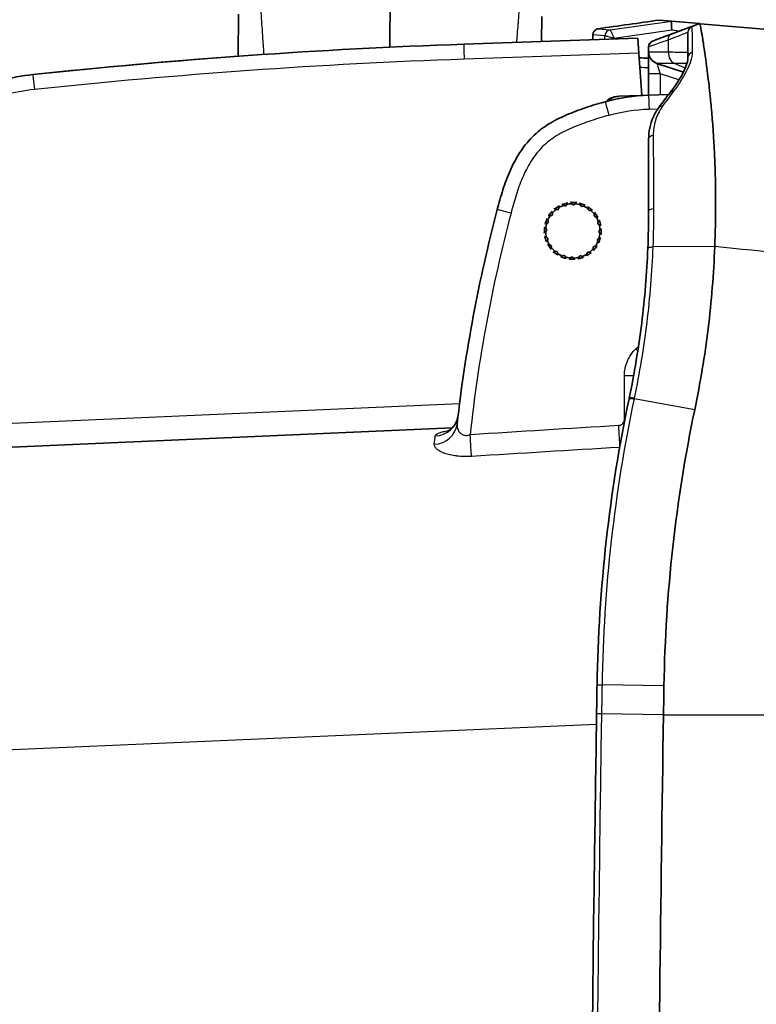
# Model space of a CAD drawing. Units: millimetres. Extents: x 43 to 4798, y 24 to 1570.
# Drawn here: x 1337 to 1398, y 1015 to 1098 of the extents above; entities that cross this region are included whole.
import ezdxf

# ---------------------------------------------------------------- set-up
doc = ezdxf.new("R2010")
doc.units = ezdxf.units.MM
doc.header["$LTSCALE"] = 3
doc.layers.get('Defpoints').update_dxf_attribs({"lineweight": 25})
for name, color, linetype, lineweight in [('Dimension (ISO)', 7, 'Continuous', 18), ('Dimension (ISO) @ 1', 7, 'Continuous', 18), ('Visible (ISO)', 7, 'Continuous', 35), ('Visible Narrow (ISO)', 7, 'Continuous', 25)]:
    doc.layers.add(name, color=color, linetype=linetype, lineweight=lineweight)
doc.styles.add('Note Text (TK)', font='txt')
doc.dimstyles.new('Default - Method 1b (TK)', dxfattribs={"dimscale": 3, "dimtxt": 2.5, "dimasz": 2.5, "dimexe": 1, "dimexo": 1.5, "dimgap": 1, "dimtad": 1, "dimtoh": 1, "dimrnd": 1e-08, "dimdsep": 46, "dimtxsty": 'Note Text (TK)', "dimcen": 0.09, "dimdle": 5, "dimclrd": 100, "dimclre": 100, "dimclrt": 7, "dimadec": 1, "dimazin": 1, "dimtfac": 1, "dimtmove": 0, "dimatfit": 3, "dimfxl": 1, "dimtolj": 1, "dimlwd": -1, "dimlwe": -1, "dimarcsym": 0})

# ---------------------------------------------------------------- blocks, each defined once
blk = doc.blocks.new('*D18')
at = {"layer": 'Defpoints', "color": 0}
for p in [(1459.774, 1207.105), (1288.143, 1037.769), (1459.774, 939.745)]:
    blk.add_point(p, dxfattribs=at)
at = {"layer": 'Dimension (ISO)', "color": 100}
for p, q in [((1288.143, 1046.019), (1288.143, 1212.605)), ((1459.774, 947.995), (1459.774, 1212.605)), ((1301.893, 1207.105), (1446.024, 1207.105))]:
    blk.add_line(p, q, dxfattribs=at)
for points in [[(1301.893, 1209.397), (1301.893, 1204.814), (1288.143, 1207.105)], [(1446.024, 1209.397), (1446.024, 1204.814), (1459.774, 1207.105)]]:
    blk.add_solid(points, dxfattribs=at)
at = {"layer": 'Dimension (ISO)', "color": 7, "insert": (1360.521, 1219.48), "char_height": 13.75, "attachment_point": 4, "style": 'Note Text (TK)'}
blk.add_mtext('\\A1;172', dxfattribs=at)

msp = doc.modelspace()

# ---------------------------------------------------------------- linework, layer by layer
at = {"layer": 'Visible (ISO)'}
for p, q in [((1367.549, 1095.259), (1367.604, 1101.525)), ((1354.873, 1098.042), (1354.842, 1094.501)), ((1380.272, 1097.821), (1380.254, 1095.741)), ((1391.142, 1097.442), (1390.126, 1097.531)), ((1391.143, 1097.442), (1393.484, 1097.237)), ((1403.236, 1096.384), (1393.541, 1097.232)), ((1385.003, 1096.808), (1385.004, 1096.808)), ((1373.739, 1095.513), (1388.32, 1096.022)), ((1388.408, 1094.766), (1388.32, 1096.022)), ((1389.231, 1095.295), (1389.231, 1095.293)), ((1389.231, 1094.869), (1389.231, 1095.293)), ((1389.561, 1095.77), (1389.561, 1095.77)), ((1388.408, 1094.766), (1388.656, 1091.208)), ((1389.231, 1093.02), (1389.231, 1094.869)), ((1392.154, 1093.181), (1389.933, 1093.903)), ((1394.045, 1094.057), (1394.045, 1094.057)), ((1389.231, 1091.228), (1389.231, 1093.02)), ((1394.206, 1092.818), (1394.206, 1092.818)), ((1386.665, 1091.139), (1386.733, 1091.141)), ((1386.733, 1091.141), (1386.766, 1091.142)), ((1386.766, 1091.142), (1388.498, 1091.203)), ((1388.498, 1091.203), (1389.231, 1091.228)), ((1389.231, 1091.228), (1390.902, 1091.287)), ((1391.115, 1091.294), (1391.115, 1091.294)), ((1389.231, 1081.508), (1389.231, 1087.539)), ((1389.638, 1083.897), (1389.638, 1083.897)), ((1382.147, 1081.981), (1382.115, 1082.007)), ((1382.359, 1082.079), (1382.346, 1082.04)), ((1382.838, 1082.104), (1382.816, 1082.138)), ((1383.07, 1082.131), (1383.045, 1082.099)), ((1383.534, 1082.008), (1383.523, 1082.047)), ((1381.155, 1081.348), (1381.167, 1081.309)), ((1381.528, 1081.651), (1381.489, 1081.665)), ((1381.699, 1081.809), (1381.698, 1081.768)), ((1383.762, 1081.962), (1383.729, 1081.938)), ((1384.165, 1081.701), (1384.167, 1081.742)), ((1384.368, 1081.587), (1384.329, 1081.575)), ((1384.671, 1081.214), (1384.685, 1081.252)), ((1380.734, 1080.513), (1380.695, 1080.502)), ((1380.78, 1080.742), (1380.803, 1080.709)), ((1381.041, 1081.145), (1381, 1081.147)), ((1384.829, 1081.043), (1384.788, 1081.043)), ((1385.002, 1080.595), (1385.027, 1080.627)), ((1385.099, 1080.383), (1385.06, 1080.396)), ((1380.637, 1079.818), (1380.603, 1079.795)), ((1380.61, 1080.05), (1380.643, 1080.025)), ((1385.152, 1079.672), (1385.119, 1079.696)), ((1385.125, 1079.903), (1385.158, 1079.926)), ((1380.663, 1079.339), (1380.702, 1079.325)), ((1380.76, 1079.127), (1380.735, 1079.095)), ((1384.982, 1078.979), (1384.959, 1079.013)), ((1385.028, 1079.208), (1385.067, 1079.219)), ((1380.933, 1078.679), (1380.974, 1078.678)), ((1381.091, 1078.507), (1381.077, 1078.469)), ((1381.394, 1078.135), (1381.433, 1078.147)), ((1381.597, 1078.021), (1381.595, 1077.98)), ((1384.063, 1077.913), (1384.064, 1077.954)), ((1384.234, 1078.071), (1384.273, 1078.057)), ((1384.607, 1078.373), (1384.595, 1078.412)), ((1384.721, 1078.576), (1384.762, 1078.575)), ((1389.231, 1078.471), (1389.231, 1078.471)), ((1382, 1077.76), (1382.033, 1077.783)), ((1382.228, 1077.714), (1382.239, 1077.674)), ((1382.692, 1077.59), (1382.717, 1077.623)), ((1382.924, 1077.617), (1382.946, 1077.583)), ((1383.403, 1077.643), (1383.416, 1077.681)), ((1383.615, 1077.74), (1383.647, 1077.715)), ((1387.592, 1065.791), (1387.606, 1065.853)), ((1323.588, 1061.2), (1372.762, 1063.347))]:
    msp.add_line(p, q, dxfattribs=at)
for centre, radius, start, end in [((1389.739, 1095.295), 0.508, 110.49938, 179.96384), ((1389.739, 1095.293), 0.508, 179.96389, 180), ((1390.247, 1094.869), 1.016, 180, 252), ((1382.881, 1079.861), 2.278, 109.64364, 121.24579), ((1382.881, 1079.861), 2.381, 101.69918, 111.19026), ((1382.226, 1082.081), 0.127, 231.87744, 341.012), ((1382.881, 1079.861), 2.278, 91.64364, 103.24579), ((1382.881, 1079.861), 2.381, 83.69918, 93.19026), ((1382.944, 1082.175), 0.127, 213.87744, 323.012), ((1382.881, 1079.861), 2.278, 73.64364, 85.24579), ((1382.881, 1079.861), 2.381, 65.69918, 75.19026), ((1383.656, 1082.042), 0.127, 195.87744, 305.012), ((1382.881, 1079.861), 2.381, 137.69918, 147.19026), ((1381.045, 1081.272), 0.127, 267.87744, 17.012), ((1382.881, 1079.861), 2.278, 127.64364, 139.24579), ((1382.881, 1079.861), 2.381, 119.69918, 129.19026), ((1381.571, 1081.77), 0.127, 249.87744, 359.012), ((1382.881, 1079.861), 2.278, 55.64364, 67.24579), ((1384.292, 1081.696), 0.127, 177.87744, 287.012), ((1382.881, 1079.861), 2.381, 47.69918, 57.19026), ((1382.881, 1079.861), 2.278, 37.64364, 49.24579), ((1384.79, 1081.17), 0.127, 159.87744, 269.012), ((1382.881, 1079.861), 2.381, 29.69918, 39.19026), ((1382.881, 1079.861), 2.381, 155.69918, 165.19026), ((1382.881, 1079.861), 2.278, 163.64364, 175.24579), ((1380.699, 1080.636), 0.127, 285.87744, 35.012), ((1382.881, 1079.861), 2.278, 145.64364, 157.24579), ((1382.881, 1079.861), 2.278, 19.64364, 31.24579), ((1385.102, 1080.516), 0.127, 141.87744, 251.012), ((1382.881, 1079.861), 2.278, 1.64364, 13.24579), ((1382.881, 1079.861), 2.381, 11.69918, 21.19026), ((1382.881, 1079.861), 2.381, 173.69918, 183.19026), ((1382.881, 1079.861), 2.278, 181.64364, 193.24579), ((1380.567, 1079.924), 0.127, 303.87744, 53.012), ((1382.881, 1079.861), 2.278, 343.64364, 355.24579), ((1385.195, 1079.798), 0.127, 123.87744, 233.012), ((1382.881, 1079.861), 2.381, 353.69918, 3.19026), ((1382.881, 1079.861), 2.381, 191.69918, 201.19026), ((1380.66, 1079.205), 0.127, 321.87744, 71.012), ((1382.881, 1079.861), 2.278, 199.64364, 211.24579), ((1382.881, 1079.861), 2.278, 325.64364, 337.24579), ((1385.063, 1079.086), 0.127, 105.87744, 215.012), ((1382.881, 1079.861), 2.381, 335.69918, 345.19026), ((1382.881, 1079.861), 2.381, 209.69918, 219.19026), ((1380.972, 1078.551), 0.127, 339.87744, 89.012), ((1382.881, 1079.861), 2.278, 217.64364, 229.24579), ((1382.881, 1079.861), 2.381, 227.69918, 237.19026), ((1381.47, 1078.025), 0.127, 357.87744, 107.012), ((1382.881, 1079.861), 2.278, 235.64364, 247.24579), ((1382.881, 1079.861), 2.278, 289.64364, 301.24579), ((1382.881, 1079.861), 2.381, 299.69918, 309.19026), ((1384.19, 1077.951), 0.127, 69.87744, 179.012), ((1382.881, 1079.861), 2.278, 307.64364, 319.24579), ((1384.716, 1078.449), 0.127, 87.87744, 197.012), ((1382.881, 1079.861), 2.381, 317.69918, 327.19026), ((1382.881, 1079.861), 2.381, 245.69918, 255.19026), ((1382.106, 1077.679), 0.127, 15.87744, 125.012), ((1382.881, 1079.861), 2.278, 253.64364, 265.24579), ((1382.881, 1079.861), 2.381, 263.69918, 273.19026), ((1382.818, 1077.546), 0.127, 33.87744, 143.012), ((1382.881, 1079.861), 2.278, 271.64364, 283.24579), ((1382.881, 1079.861), 2.381, 281.69918, 291.19026), ((1383.536, 1077.64), 0.127, 51.87744, 161.012)]:
    msp.add_arc(centre, radius, start, end, dxfattribs=at)
for centre, major_axis, ratio, start_param, end_param in [((1053.945, 1058.723), (-3485.879, -490.723), 0.002407, 1.665572, 1.667048), ((1391.163, 1096.675), (0.02, -0.767), 0.008664, 1.570571, 3.137991), ((1391.452, 587.802), (454.407, 227.197), 0.999953, 1.142053, 1.213306), ((1391.448, 587.855), (454.334, 227.224), 0.999953, 1.141936, 1.213198), ((1391.429, 587.831), (-359.169, -359.268), 0.999924, 3.998975, 4.032981), ((1389.807, 1074.729), (14.76, 7.397), 0.999959, 1.141126, 1.364411), ((1499.373, 1049.32), (113.633, 56.726), 0.999953, 2.421208, 2.565301), ((1389.806, 1039.138), (2.667, 170.317), 0.028973, 1.555598, 1.569838), ((7240.806, 947.159), (0, 5867.58), 0.998138, 1.555079, 1.586928)]:
    msp.add_ellipse(centre, major_axis=major_axis, ratio=ratio, start_param=start_param, end_param=end_param, dxfattribs=at)
for points, knots in [([(1393.484, 1097.237), (1393.009, 1097.059), (1392.533, 1096.881), (1391.586, 1096.527), (1391.115, 1096.351), (1390.644, 1096.175), (1390.395, 1096.082), (1390.034, 1095.947), (1389.673, 1095.812), (1389.561, 1095.77)], [0, 0, 0, 0, 0.001524, 0.001524, 0.003032709, 0.003032709, 0.003032709, 0.003829872, 0.004188936, 0.004188936, 0.004188936, 0.004188936]), ([(1393.484, 1097.237), (1393.494, 1097.236), (1393.503, 1097.235), (1393.517, 1097.234), (1393.522, 1097.233), (1393.529, 1097.233), (1393.531, 1097.233), (1393.535, 1097.232), (1393.536, 1097.232), (1393.538, 1097.232), (1393.538, 1097.232), (1393.539, 1097.232), (1393.539, 1097.232), (1393.54, 1097.232), (1393.54, 1097.232), (1393.54, 1097.232), (1393.54, 1097.232), (1393.54, 1097.232), (1393.54, 1097.232), (1393.54, 1097.232), (1393.541, 1097.232), (1393.541, 1097.232)], [-2.637712, -2.637712, -2.637712, -2.637712, -1.318775, -1.318775, -0.659398, -0.659398, -0.329702, -0.329702, -0.164852, -0.164852, -0.082426, -0.082426, -0.041213, -0.041213, -0.020607, -0.020607, -0.010303, -0.010303, -0.005152, -0.005152, 0, 0, 0, 0]), ([(1393.541, 1097.232), (1393.543, 1097.231), (1393.567, 1097.109), (1393.612, 1096.855), (1393.646, 1096.661), (1393.693, 1096.388), (1393.75, 1096.036), (1393.754, 1096.008), (1393.759, 1095.981), (1393.763, 1095.953), (1393.766, 1095.939), (1393.768, 1095.924), (1393.77, 1095.91), (1393.772, 1095.899), (1393.774, 1095.889), (1393.775, 1095.878), (1393.776, 1095.874), (1393.777, 1095.87), (1393.777, 1095.867), (1393.784, 1095.823), (1393.791, 1095.777), (1393.799, 1095.729), (1393.855, 1095.375), (1393.923, 1094.929), (1394.003, 1094.365), (1394.023, 1094.221), (1394.044, 1094.07), (1394.065, 1093.91), (1394.137, 1093.383), (1394.215, 1092.764), (1394.297, 1092.043), (1394.299, 1092.027), (1394.3, 1092.012), (1394.302, 1091.997), (1394.304, 1091.984), (1394.305, 1091.97), (1394.307, 1091.957), (1394.308, 1091.943), (1394.308, 1091.941), (1394.309, 1091.935), (1394.323, 1091.807), (1394.342, 1091.642), (1394.363, 1091.437), (1394.378, 1091.298), (1394.394, 1091.14), (1394.412, 1090.963), (1394.435, 1090.737), (1394.46, 1090.479), (1394.487, 1090.184), (1394.5, 1090.037), (1394.514, 1089.88), (1394.528, 1089.714), (1394.535, 1089.631), (1394.543, 1089.545), (1394.55, 1089.457), (1394.554, 1089.403), (1394.559, 1089.349), (1394.563, 1089.293), (1394.566, 1089.258), (1394.57, 1089.216), (1394.572, 1089.186), (1394.593, 1088.924), (1394.612, 1088.669), (1394.63, 1088.42), (1394.654, 1088.074), (1394.675, 1087.741), (1394.694, 1087.425), (1394.71, 1087.153), (1394.725, 1086.894), (1394.737, 1086.648), (1394.744, 1086.525), (1394.749, 1086.406), (1394.755, 1086.29), (1394.76, 1086.178), (1394.765, 1086.069), (1394.769, 1085.964), (1394.77, 1085.961), (1394.77, 1085.959), (1394.77, 1085.954), (1394.785, 1085.608), (1394.797, 1085.261), (1394.808, 1084.917), (1394.837, 1083.989), (1394.85, 1083.056), (1394.85, 1082.147), (1394.849, 1080.901), (1394.824, 1079.691), (1394.777, 1078.542)], [0, 0, 0, 0, 0.1328907, 0.1328907, 0.1328907, 0.234375, 0.234375, 0.234375, 0.2421875, 0.2421875, 0.2421875, 0.2460938, 0.2460938, 0.2460938, 0.2490234, 0.2490234, 0.2490234, 0.25, 0.25, 0.25, 0.2647776, 0.2647776, 0.2647776, 0.375, 0.375, 0.375, 0.4031068, 0.4031068, 0.4031068, 0.4960938, 0.4960938, 0.4960938, 0.4980469, 0.4980469, 0.4980469, 0.4997559, 0.4997559, 0.4997559, 0.5015579, 0.5015579, 0.5015579, 0.5379183, 0.5379183, 0.5379183, 0.5625, 0.5625, 0.5625, 0.59375, 0.59375, 0.59375, 0.609375, 0.609375, 0.609375, 0.6171875, 0.6171875, 0.6171875, 0.6219675, 0.6219675, 0.6219675, 0.625, 0.625, 0.625, 0.6511542, 0.6511542, 0.6511542, 0.6875, 0.6875, 0.6875, 0.71875, 0.71875, 0.71875, 0.734375, 0.734375, 0.734375, 0.7495117, 0.7495117, 0.7495117, 0.75, 0.75, 0.75, 0.7838651, 0.7838651, 0.7838651, 0.875, 0.875, 0.875, 0.9999999, 0.9999999, 0.9999999, 0.9999999]), ([(1385.003, 1096.808), (1384.88, 1096.791), (1384.766, 1096.726), (1384.611, 1096.542), (1384.568, 1096.425), (1384.569, 1096.305)], [0, 0, 0, 0, 0.0003720458, 0.0003720458, 0.0007440916, 0.0007440916, 0.0007440916, 0.0007440916]), ([(1392.533, 1094.403), (1392.533, 1094.605), (1392.533, 1094.794), (1392.533, 1094.969), (1392.533, 1095.056), (1392.533, 1095.14), (1392.533, 1095.22), (1392.533, 1095.301), (1392.533, 1095.377), (1392.533, 1095.45), (1392.533, 1095.741), (1392.533, 1095.972), (1392.533, 1096.143), (1392.533, 1096.313), (1392.533, 1096.424), (1392.533, 1096.475), (1392.533, 1096.487), (1392.533, 1096.496), (1392.533, 1096.501), (1392.533, 1096.503), (1392.533, 1096.505), (1392.533, 1096.505), (1392.533, 1096.506), (1392.533, 1096.506), (1392.533, 1096.506), (1392.533, 1096.509), (1392.533, 1096.513), (1392.533, 1096.517)], [0, 0, 0, 0, 0.00143595, 0.00143595, 0.00143595, 0.00215393, 0.00215393, 0.00215393, 0.0028719, 0.0028719, 0.0028719, 0.00574381, 0.00574381, 0.00574381, 0.00861571, 0.00861571, 0.00861571, 0.00933368, 0.00933368, 0.00933368, 0.00969267, 0.00969267, 0.00969267, 0.01005166, 0.01005166, 0.01005166, 0.02297522, 0.02297522, 0.02297522, 0.02297522]), ([(1391.037, 1091.46), (1391.617, 1092.199), (1392.071, 1092.941), (1392.462, 1093.893), (1392.533, 1094.202), (1392.533, 1094.403)], [0, 0, 0, 0, 0.3547166, 0.3547166, 0.5589424, 0.5589424, 0.5589424, 0.5589424]), ([(1321.516, 1079.839), (1322.076, 1081.584), (1322.889, 1083.247), (1323.922, 1084.76), (1324.955, 1086.273), (1326.208, 1087.636), (1327.629, 1088.793), (1329.05, 1089.95), (1330.638, 1090.9), (1332.33, 1091.605), (1334.021, 1092.309), (1335.815, 1092.768), (1337.637, 1092.962)], [2.344851, 2.344851, 2.344851, 2.344851, 2.633404, 2.633404, 2.633404, 2.921957, 2.921957, 2.921957, 3.21051, 3.21051, 3.21051, 3.499063, 3.499063, 3.499063, 3.499063]), ([(1385.666, 1090.71), (1385.878, 1090.902), (1386.075, 1090.999), (1386.367, 1091.104), (1386.515, 1091.133), (1386.665, 1091.139)], [0.105036, 0.105036, 0.105036, 0.105036, 0.1903947, 0.1903947, 0.2705524, 0.2705524, 0.2705524, 0.2705524]), ([(1376.553, 1081.645), (1376.698, 1082.195), (1376.848, 1082.748), (1377.194, 1083.833), (1377.39, 1084.367), (1377.851, 1085.411), (1378.119, 1085.923), (1378.733, 1086.878), (1379.082, 1087.324), (1379.685, 1087.931), (1379.902, 1088.125), (1380.352, 1088.48), (1380.585, 1088.644), (1381.307, 1089.097), (1381.817, 1089.352), (1382.869, 1089.806), (1383.407, 1090.006), (1384.22, 1090.282), (1384.492, 1090.37), (1384.903, 1090.496), (1385.04, 1090.537), (1385.315, 1090.616), (1385.454, 1090.655), (1385.592, 1090.691)], [-0.00000006, -0.00000006, -0.00000006, -0.00000006, 0.00170712, 0.00170712, 0.0034143, 0.0034143, 0.00512148, 0.00512148, 0.00682866, 0.00682866, 0.00768226, 0.00768226, 0.00853585, 0.00853585, 0.01024303, 0.01024303, 0.01195021, 0.01195021, 0.0128038, 0.0128038, 0.01323059, 0.01323059, 0.01365739, 0.01365739, 0.01365739, 0.01365739]), ([(1389.231, 1087.539), (1389.231, 1088.175), (1389.363, 1088.815), (1389.76, 1089.687), (1389.915, 1089.955), (1390.099, 1090.21)], [0, 0, 0, 0, 0.2433803, 0.2433803, 0.3546918, 0.3546918, 0.3546918, 0.3546918]), ([(1387.606, 1065.853), (1388.043, 1067.937), (1388.391, 1070.031), (1388.911, 1074.224), (1389.083, 1076.322), (1389.168, 1078.414)], [0, 0, 0, 0, 0.00648297, 0.00648297, 0.01296593, 0.01296593, 0.01296593, 0.01296593]), ([(1394.777, 1078.542), (1394.687, 1076.255), (1394.503, 1073.965), (1393.942, 1069.399), (1393.567, 1067.131), (1393.096, 1064.872)], [-1.406945, -1.406945, -1.406945, -1.406945, -0.701091, -0.701091, 0, 0, 0, 0]), ([(1384.913, 1041.804), (1384.978, 1045.855), (1385.236, 1049.886), (1385.685, 1053.896), (1386.135, 1057.907), (1386.772, 1061.872), (1387.592, 1065.791)], [0, 0, 0, 0, 0.01214837, 0.01214837, 0.01214837, 0.02430143, 0.02430143, 0.02430143, 0.02430143]), ([(1393.096, 1064.872), (1392.306, 1061.074), (1391.69, 1057.24), (1390.829, 1049.495), (1390.585, 1045.627), (1390.521, 1041.732)], [-2.346924, -2.346924, -2.346924, -2.346924, -1.168537, -1.168537, 0, 0, 0, 0]), ([(1372.333, 1063.047), (1372.333, 1063.047), (1372.335, 1063.047), (1372.352, 1063.054), (1372.383, 1063.067), (1372.466, 1063.112), (1372.517, 1063.143), (1372.635, 1063.229), (1372.704, 1063.288), (1372.856, 1063.443), (1372.939, 1063.548), (1373.102, 1063.813), (1373.175, 1063.982), (1373.243, 1064.241), (1373.259, 1064.325), (1373.269, 1064.41)], [0.318234, 0.318234, 0.318234, 0.318234, 0.330074, 0.330074, 0.3625033, 0.3625033, 0.3925283, 0.3925283, 0.427478, 0.427478, 0.4728577, 0.4728577, 0.5318078, 0.5318078, 0.5593728, 0.5593728, 0.5593728, 0.5593728]), ([(1390.521, 1041.732), (1390.514, 1041.326), (1390.508, 1040.919), (1390.495, 1040.105), (1390.489, 1039.698), (1390.482, 1039.292)], [-0.2441195, -0.2441195, -0.2441195, -0.2441195, -0.1220601, -0.1220601, 0, 0, 0, 0]), ([(1390.482, 1039.292), (1389.994, 1008.177), (1389.753, 977.059), (1389.766, 914.826), (1390.02, 883.712), (1390.521, 852.601)], [-18.669815, -18.669815, -18.669815, -18.669815, -9.334332, -9.334332, 0, 0, 0, 0])]:
    msp.add_open_spline(points, degree=3, knots=knots, dxfattribs=at)
for points in [[(1384.564, 1095.891), (1384.566, 1096.031), (1384.567, 1096.172), (1384.569, 1096.313)], [(1384.569, 1096.305), (1384.569, 1096.308), (1384.569, 1096.31), (1384.569, 1096.313)], [(1389.231, 1094.338), (1388.966, 1094.349), (1388.701, 1094.359), (1388.435, 1094.368)], [(1390.099, 1090.21), (1390.405, 1090.638), (1390.718, 1091.054), (1391.037, 1091.46)], [(1389.168, 1078.414), (1389.211, 1079.474), (1389.231, 1080.504), (1389.231, 1081.508)]]:
    msp.add_open_spline(points, degree=3, dxfattribs=at)
for points, weights in [([(1382.115, 1082.007), (1382.046, 1082.061), (1381.973, 1082.118)], [1.0854099179, 1.09079310045, 1.09458780961]), ([(1382.418, 1082.249), (1382.387, 1082.161), (1382.359, 1082.079)], [1.09456608428, 1.09077769987, 1.0854099179]), ([(1382.816, 1082.138), (1382.767, 1082.21), (1382.715, 1082.287)], [1.0854099179, 1.09075909503, 1.09453980407]), ([(1383.177, 1082.274), (1383.122, 1082.2), (1383.07, 1082.131)], [1.09448154267, 1.09071794481, 1.0854099179]), ([(1383.523, 1082.047), (1383.499, 1082.129), (1383.474, 1082.217)], [1.0854099179, 1.09068342286, 1.09443252254]), ([(1383.905, 1082.062), (1383.832, 1082.01), (1383.762, 1081.962)], [1.0943434716, 1.09062094358, 1.0854099179]), ([(1381.102, 1081.52), (1381.13, 1081.431), (1381.155, 1081.348)], [1.09454914308, 1.09076570343, 1.0854099179]), ([(1381.489, 1081.665), (1381.407, 1081.695), (1381.32, 1081.727)], [1.0854099179, 1.09078218743, 1.09457241748]), ([(1381.702, 1081.99), (1381.701, 1081.896), (1381.699, 1081.809)], [1.09458937024, 1.09079420746, 1.0854099179]), ([(1384.167, 1081.742), (1384.17, 1081.825), (1384.173, 1081.915)], [1.0854099179, 1.0905735107, 1.09427558034]), ([(1384.532, 1081.637), (1384.447, 1081.611), (1384.368, 1081.587)], [1.09416452471, 1.09049628927, 1.0854099179]), ([(1384.685, 1081.252), (1384.713, 1081.329), (1384.743, 1081.411)], [1.0854099179, 1.09044022616, 1.09408348821]), ([(1380.695, 1080.502), (1380.613, 1080.479), (1380.526, 1080.454)], [1.0854099179, 1.09063474289, 1.0943631764]), ([(1380.678, 1080.887), (1380.731, 1080.812), (1380.78, 1080.742)], [1.09444882056, 1.09069489038, 1.0854099179]), ([(1381, 1081.147), (1380.914, 1081.15), (1380.822, 1081.153)], [1.0854099179, 1.09072756774, 1.09449518365]), ([(1384.995, 1081.04), (1384.909, 1081.041), (1384.829, 1081.043)], [1.09396137374, 1.09035619073, 1.0854099179]), ([(1385.027, 1080.627), (1385.076, 1080.689), (1385.128, 1080.755)], [1.0854099179, 1.09029677221, 1.09387456363]), ([(1385.251, 1080.33), (1385.173, 1080.357), (1385.099, 1080.383)], [1.09375339425, 1.09021427523, 1.0854099179]), ([(1380.603, 1079.795), (1380.535, 1079.749), (1380.461, 1079.7)], [1.0854099179, 1.0905129065, 1.09418847791]), ([(1380.472, 1080.154), (1380.543, 1080.1), (1380.61, 1080.05)], [1.09429735787, 1.09058870702, 1.0854099179]), ([(1385.277, 1079.578), (1385.212, 1079.626), (1385.152, 1079.672)], [1.09356095789, 1.09008428762, 1.0854099179]), ([(1385.158, 1079.926), (1385.223, 1079.969), (1385.29, 1080.015)], [1.0854099179, 1.09015733474, 1.09366932637]), ([(1380.503, 1079.394), (1380.586, 1079.365), (1380.663, 1079.339)], [1.09410870543, 1.09045764654, 1.0854099179]), ([(1380.735, 1079.095), (1380.685, 1079.031), (1380.632, 1078.964)], [1.0854099179, 1.09037400383, 1.09398732317]), ([(1385.07, 1078.854), (1385.025, 1078.919), (1384.982, 1078.979)], [1.09340343107, 1.08997880056, 1.0854099179]), ([(1385.067, 1079.219), (1385.14, 1079.24), (1385.216, 1079.261)], [1.0854099179, 1.0900356387, 1.09348846065]), ([(1380.769, 1078.682), (1380.853, 1078.68), (1380.933, 1078.679)], [1.09390078424, 1.09031469141, 1.0854099179]), ([(1381.077, 1078.469), (1381.05, 1078.396), (1381.021, 1078.317)], [1.0854099179, 1.09023155556, 1.09377883691]), ([(1381.241, 1078.088), (1381.319, 1078.112), (1381.394, 1078.135)], [1.09369394375, 1.09017398358, 1.0854099179]), ([(1381.595, 1077.98), (1381.592, 1077.904), (1381.589, 1077.823)], [1.0854099179, 1.09009936341, 1.09358337136]), ([(1384.06, 1077.763), (1384.062, 1077.84), (1384.063, 1077.913)], [1.09325316422, 1.08987892796, 1.0854099179]), ([(1384.273, 1078.057), (1384.341, 1078.031), (1384.413, 1078.005)], [1.0854099179, 1.08989004842, 1.09326995]), ([(1384.651, 1078.229), (1384.628, 1078.303), (1384.607, 1078.373)], [1.09329708062, 1.08990804128, 1.0854099179]), ([(1384.762, 1078.575), (1384.836, 1078.572), (1384.913, 1078.569)], [1.0854099179, 1.08994357572, 1.09335055712]), ([(1381.873, 1077.67), (1381.938, 1077.716), (1382, 1077.76)], [1.09350896894, 1.09004938305, 1.0854099179]), ([(1382.239, 1077.674), (1382.26, 1077.603), (1382.281, 1077.527)], [1.0854099179, 1.08999021312, 1.09342053261]), ([(1382.601, 1077.469), (1382.648, 1077.531), (1382.692, 1077.59)], [1.09336483401, 1.08995307812, 1.0854099179]), ([(1382.946, 1077.583), (1382.987, 1077.522), (1383.03, 1077.458)], [1.0854099179, 1.08991468128, 1.09330708381]), ([(1383.354, 1077.501), (1383.379, 1077.574), (1383.403, 1077.643)], [1.09327650865, 1.08989439592, 1.0854099179]), ([(1383.647, 1077.715), (1383.704, 1077.67), (1383.764, 1077.623)], [1.0854099179, 1.08988014105, 1.09325499598])]:
    msp.add_rational_spline(points, weights, degree=2, dxfattribs=at)
at = {"layer": 'Visible Narrow (ISO)'}
for p, q in [((1386.012, 1096.72), (1391.143, 1097.442)), ((1385.575, 1096.217), (1384.569, 1096.305)), ((1385.004, 1096.808), (1386.012, 1096.72)), ((1385.575, 1095.927), (1385.575, 1096.217)), ((1385.575, 1096.217), (1385.575, 1096.217)), ((1391.169, 1096.675), (1386.343, 1095.996)), ((1391.827, 1096.617), (1391.169, 1096.675)), ((1393.681, 1096.455), (1393.681, 1096.455)), ((1386.343, 1095.996), (1386.343, 1095.953)), ((1389.561, 1095.77), (1389.561, 1095.769)), ((1390.882, 1095.857), (1390.882, 1094.864)), ((1388.408, 1094.766), (1373.778, 1094.255)), ((1390.882, 1094.864), (1390.886, 1094.864)), ((1391.401, 1093.898), (1391.4, 1093.898)), ((1392.301, 1093.502), (1391.401, 1093.898)), ((1392.68, 1093.881), (1392.68, 1093.881)), ((1390.211, 1093.02), (1389.231, 1093.02)), ((1390.042, 1093.521), (1390.042, 1093.521)), ((1391.777, 1092.511), (1390.211, 1093.02)), ((1390.211, 1093.02), (1390.211, 1091.262)), ((1394.194, 1092.913), (1394.194, 1092.913)), ((1390.002, 1090.071), (1389.267, 1090.046)), ((1389.64, 1083.435), (1389.64, 1083.435)), ((1394.777, 1078.542), (1389.586, 1078.52)), ((1387.208, 1064.105), (1387.208, 1067.73)), ((1393.096, 1064.872), (1388.012, 1065.78)), ((1388.027, 1065.851), (1388.013, 1065.782)), ((1323.508, 1063.212), (1373.39, 1065.39)), ((1390.521, 1041.732), (1385.327, 1041.801)), ((1390.482, 1039.292), (1385.288, 1039.372)), ((1390.482, 1039.292), (1407.396, 1039.292)), ((1384.861, 1038.5), (1323.588, 1035.824))]:
    msp.add_line(p, q, dxfattribs=at)
for centre, start, end in [((1393.041, 1096.517), 110.38834, 180), ((1389.739, 1095.293), 110.46155, 179.96389)]:
    msp.add_arc(centre, 0.508, start, end, dxfattribs=at)
for centre, major_axis, ratio, start_param, end_param in [((1386.083, 1096.217), (0.044, 0.506), 0.999489, 0.22683, 1.657865), ((1386.083, 1096.217), (-0.271, -0.43), 0.999292, 3.844343, 5.275012), ((1386.082, 1095.963), (-0.071, 0.758), 0.016464, 6.259598, 6.276761), ((1391.258, 1095.857), (-0.177, 0.476), 0.717898, 0.000826, 1.309992), ((1373.783, 1094.244), (-0.044, 1.269), 0.004056, 0, 1.561923), ((1391.634, 1094.864), (-0.004, -1.016), 0.739998, 4.71509, 5.971941), ((1391.638, 1094.864), (-0.013, -1.016), 0.740612, 4.721549, 5.97839), ((1393.041, 1094.403), (-0.508, 0), 0.906416, 5.030151, 6.283185), ((1391.446, 587.813), (-453.271, -226.629), 0.999952, 4.283645, 4.354899), ((1337.771, 1091.7), (-0.135, 1.263), 0.003414, 0, 1.561656), ((1386.778, 1089.872), (-0.044, 1.269), 0.99619, 0, 0.757544), ((1386.81, 1089.873), (-0.044, 1.269), 0.99619, 0, 0.747483), ((1388.542, 1089.933), (-0.044, 1.269), 0.087103, 0, 0.164588), ((1389.273, 1090.035), (-0.042, 1.193), 0.004056, 0, 1.561923), ((1391.436, 1091.146), (-0.4, 0.314), 0.592736, 5.468495, 6.283184), ((1385.897, 1089.537), (-0.305, 1.154), 0.001991, 0, 1.561245), ((1390.511, 1089.914), (-0.413, 0.296), 0.570464, 5.402241, 6.283194), ((1389.273, 1078.325), (13.251, 1.956), 0.872832, 1.443057, 1.698536), ((1389.739, 1087.539), (-0.508, 0), 0.664436, 4.949255, 6.283185), ((1469.217, 1054.882), (19.839, 107.648), 0.869281, 1.484402, 1.657184), ((1377.707, 1081.341), (-1.154, 0.304), 0.007329, 4.71883, 6.283185), ((1389.739, 1081.508), (-0.508, 0), 0.396174, 4.899079, 6.283185), ((167.746, 1165.854), (-2234.252, 203.235), 0.0129, 4.125594, 4.132167), ((1391.263, 1075.052), (-2.032, 0), 0.215946, 5.890345, 5.890374), ((1994.033, 411.314), (800.491, 400.234), 0.999952, 1.850495, 1.850819), ((1388.16, 1069.991), (-1.376, 1.496), 0.002697, 1.580173, 1.694933), ((1388.16, 1069.991), (-1.376, 1.496), 0.002713, 1.964133, 1.964146), ((1387.199, 1067.748), (-2.032, 0), 0.008727, 1.575159, 1.962752), ((1387.199, 1067.748), (-2.032, 0), 0.008724, 2.200496, 2.20051), ((1388.103, 1065.749), (-0.497, 0.104), 0.168743, 4.900316, 6.283185), ((1371.252, 1064.652), (2.018, -0.242), 0.975191, 4.880719, 6.283185), ((1387.199, 1064.123), (-2.032, 0), 0.008727, 1.575159, 1.596559), ((1371.164, 1063.904), (2.019, -0.23), 0.947419, 4.874989, 6.283185), ((1541.308, 1056.701), (-487.008, -24.842), 0.031799, 5.033759, 5.060845), ((1386.72, 1063.566), (-0.125, 2.028), 0.003818, 3.696128, 4.70341), ((1374.27, 1062.793), (-0.127, 2.028), 0.00381, 3.584456, 4.703407), ((1677.742, 1051.239), (691.962, 29.985), 0.036671, 2.003145, 2.023021), ((1390.257, 1039.129), (-2.677, -170.963), 0.029078, 4.697213, 4.711422), ((7240.806, 947.159), (0, -5867.167), 0.998138, 4.696672, 4.72852), ((1385.382, 1039.37), (-0.508, 0.008), 0.000959, 4.898803, 6.283186)]:
    msp.add_ellipse(centre, major_axis=major_axis, ratio=ratio, start_param=start_param, end_param=end_param, dxfattribs=at)
for points, knots in [([(1357.012, 1094.653), (1356.99, 1094.937), (1356.969, 1095.22), (1356.949, 1095.502), (1356.948, 1095.516), (1356.947, 1095.53), (1356.946, 1095.543), (1356.924, 1095.853), (1356.903, 1096.16), (1356.883, 1096.466), (1356.882, 1096.478), (1356.881, 1096.491), (1356.88, 1096.503), (1356.86, 1096.811), (1356.84, 1097.118), (1356.821, 1097.42), (1356.82, 1097.43), (1356.82, 1097.439), (1356.819, 1097.449), (1356.78, 1098.072), (1356.746, 1098.673), (1356.714, 1099.253)], [0.00307598, 0.00307598, 0.00307598, 0.00307598, 0.003948641, 0.003948641, 0.003948641, 0.00399155, 0.00399155, 0.00399155, 0.004950134, 0.004950134, 0.004950134, 0.004989437, 0.004989437, 0.004989437, 0.005956461, 0.005956461, 0.005956461, 0.005987325, 0.005987325, 0.005987325, 0.007983099, 0.007983099, 0.007983099, 0.007983099]), ([(1378.183, 1095.668), (1378.201, 1095.873), (1378.219, 1096.076), (1378.236, 1096.279), (1378.237, 1096.292), (1378.238, 1096.304), (1378.239, 1096.317), (1378.265, 1096.624), (1378.29, 1096.931), (1378.314, 1097.233), (1378.315, 1097.242), (1378.316, 1097.252), (1378.316, 1097.261), (1378.366, 1097.883), (1378.411, 1098.484), (1378.453, 1099.063)], [0.004312983, 0.004312983, 0.004312983, 0.004312983, 0.004950134, 0.004950134, 0.004950134, 0.004989437, 0.004989437, 0.004989437, 0.005956461, 0.005956461, 0.005956461, 0.005987325, 0.005987325, 0.005987325, 0.007983099, 0.007983099, 0.007983099, 0.007983099]), ([(1391.081, 1096.333), (1391.361, 1096.437), (1391.615, 1096.532), (1391.835, 1096.613), (1392.055, 1096.695), (1392.242, 1096.764), (1392.396, 1096.821), (1392.472, 1096.85), (1392.541, 1096.875), (1392.599, 1096.896), (1392.658, 1096.918), (1392.707, 1096.936), (1392.746, 1096.95), (1392.824, 1096.979), (1392.864, 1096.994), (1392.864, 1096.993)], [0, 0, 0, 0, 0.001287172, 0.001287172, 0.001287172, 0.002574345, 0.002574345, 0.002574345, 0.003217931, 0.003217931, 0.003217931, 0.003861517, 0.003861517, 0.003861517, 0.005148689, 0.005148689, 0.005148689, 0.005148689]), ([(1392.864, 1096.993), (1392.864, 1096.989), (1392.865, 1096.986), (1392.865, 1096.982), (1392.865, 1096.982), (1392.865, 1096.982), (1392.865, 1096.982), (1392.865, 1096.982), (1392.865, 1096.982), (1392.865, 1096.982), (1392.865, 1096.981), (1392.865, 1096.98), (1392.865, 1096.977), (1392.865, 1096.976), (1392.865, 1096.975), (1392.865, 1096.974), (1392.865, 1096.969), (1392.865, 1096.961), (1392.865, 1096.951), (1392.865, 1096.948), (1392.865, 1096.946), (1392.865, 1096.943), (1392.866, 1096.889), (1392.867, 1096.778), (1392.868, 1096.612), (1392.868, 1096.607), (1392.868, 1096.601), (1392.868, 1096.596), (1392.87, 1096.424), (1392.872, 1096.194), (1392.874, 1095.907), (1392.874, 1095.902), (1392.874, 1095.897), (1392.874, 1095.892), (1392.875, 1095.745), (1392.876, 1095.583), (1392.878, 1095.408), (1392.879, 1095.233), (1392.881, 1095.043), (1392.882, 1094.84)], [0, 0, 0, 0, 0.01286584, 0.01286584, 0.01286584, 0.01300395, 0.01300395, 0.01300395, 0.01322488, 0.01322488, 0.01322488, 0.01358983, 0.01358983, 0.01358983, 0.01372639, 0.01372639, 0.01372639, 0.01432053, 0.01432053, 0.01432053, 0.01444883, 0.01444883, 0.01444883, 0.01724697, 0.01724697, 0.01724697, 0.01733859, 0.01733859, 0.01733859, 0.02018051, 0.02018051, 0.02018051, 0.02022836, 0.02022836, 0.02022836, 0.02167324, 0.02167324, 0.02167324, 0.02311813, 0.02311813, 0.02311813, 0.02311813]), ([(1386.343, 1095.996), (1386.256, 1096.022), (1386.17, 1096.047), (1386.086, 1096.071), (1386.078, 1096.073), (1386.069, 1096.076), (1386.061, 1096.078), (1385.983, 1096.1), (1385.912, 1096.121), (1385.847, 1096.14), (1385.837, 1096.143), (1385.826, 1096.146), (1385.816, 1096.149), (1385.808, 1096.151), (1385.8, 1096.153), (1385.793, 1096.155), (1385.785, 1096.158), (1385.778, 1096.16), (1385.771, 1096.162), (1385.727, 1096.174), (1385.689, 1096.185), (1385.658, 1096.194), (1385.647, 1096.197), (1385.637, 1096.2), (1385.628, 1096.202), (1385.596, 1096.211), (1385.578, 1096.217), (1385.575, 1096.217)], [-0.00000565, -0.00000565, -0.00000565, -0.00000565, 0.000265583, 0.000265583, 0.000265583, 0.000292556, 0.000292556, 0.000292556, 0.000547895, 0.000547895, 0.000547895, 0.000590761, 0.000590761, 0.000590761, 0.000622919, 0.000622919, 0.000622919, 0.000655077, 0.000655077, 0.000655077, 0.000853986, 0.000853986, 0.000853986, 0.000926781, 0.000926781, 0.000926781, 0.001187171, 0.001187171, 0.001187171, 0.001187171]), ([(1386.012, 1096.72), (1386.014, 1096.718), (1386.022, 1096.701), (1386.036, 1096.672), (1386.04, 1096.663), (1386.044, 1096.654), (1386.049, 1096.644), (1386.062, 1096.615), (1386.079, 1096.58), (1386.098, 1096.538), (1386.101, 1096.531), (1386.104, 1096.524), (1386.107, 1096.517), (1386.111, 1096.51), (1386.114, 1096.503), (1386.117, 1096.496), (1386.122, 1096.486), (1386.126, 1096.476), (1386.131, 1096.466), (1386.162, 1096.399), (1386.196, 1096.322), (1386.233, 1096.24), (1386.269, 1096.162), (1386.306, 1096.08), (1386.343, 1095.996)], [0, 0, 0, 0, 0.000262695, 0.000262695, 0.000262695, 0.00033613, 0.00033613, 0.00033613, 0.000536777, 0.000536777, 0.000536777, 0.000569216, 0.000569216, 0.000569216, 0.000601656, 0.000601656, 0.000601656, 0.000644844, 0.000644844, 0.000644844, 0.000929212, 0.000929212, 0.000929212, 0.001203311, 0.001203311, 0.001203311, 0.001203311]), ([(1389.561, 1095.769), (1389.561, 1095.769), (1389.596, 1095.781), (1389.696, 1095.818), (1389.737, 1095.834), (1389.837, 1095.871), (1389.895, 1095.892), (1390.091, 1095.965), (1390.251, 1096.025), (1390.625, 1096.164), (1390.842, 1096.244), (1391.081, 1096.333)], [0, 0, 0, 0, 0.001082792, 0.001082792, 0.001624188, 0.001624188, 0.002165584, 0.002165584, 0.003248376, 0.003248376, 0.004331168, 0.004331168, 0.004331168, 0.004331168]), ([(1392.533, 1096.517), (1392.533, 1096.517), (1392.496, 1096.503), (1392.387, 1096.46), (1392.342, 1096.442), (1392.233, 1096.398), (1392.17, 1096.373), (1391.956, 1096.288), (1391.782, 1096.218), (1391.375, 1096.055), (1391.141, 1095.961), (1390.882, 1095.857)], [0, 0, 0, 0, 0.00117885, 0.00117885, 0.001768275, 0.001768275, 0.0023577, 0.0023577, 0.00353655, 0.00353655, 0.0047154, 0.0047154, 0.0047154, 0.0047154]), ([(1390.882, 1095.857), (1390.622, 1095.768), (1390.386, 1095.687), (1389.979, 1095.548), (1389.805, 1095.489), (1389.592, 1095.416), (1389.529, 1095.394), (1389.421, 1095.358), (1389.376, 1095.342), (1389.268, 1095.305), (1389.231, 1095.293), (1389.231, 1095.293)], [0, 0, 0, 0, 0.001189927, 0.001189927, 0.002379854, 0.002379854, 0.002974817, 0.002974817, 0.00356978, 0.00356978, 0.004759707, 0.004759707, 0.004759707, 0.004759707]), ([(1389.231, 1094.869), (1389.231, 1094.869), (1389.376, 1094.869), (1389.799, 1094.867), (1389.972, 1094.867), (1390.383, 1094.866), (1390.618, 1094.865), (1390.882, 1094.864)], [0.000000005, 0.000000005, 0.000000005, 0.000000005, 0.002347519, 0.002347519, 0.003521278, 0.003521278, 0.004695038, 0.004695038, 0.004695038, 0.004695038]), ([(1390.886, 1094.864), (1391.15, 1094.86), (1391.385, 1094.857), (1391.69, 1094.852), (1391.785, 1094.851), (1391.958, 1094.849), (1392.037, 1094.847), (1392.248, 1094.844), (1392.354, 1094.843), (1392.496, 1094.841), (1392.533, 1094.84), (1392.533, 1094.84)], [0, 0, 0, 0, 0.001178561, 0.001178561, 0.001767841, 0.001767841, 0.002357121, 0.002357121, 0.003535682, 0.003535682, 0.004714243, 0.004714243, 0.004714243, 0.004714243]), ([(1392.882, 1094.84), (1392.884, 1094.631), (1392.843, 1094.399), (1392.769, 1094.147), (1392.694, 1093.896), (1392.585, 1093.625), (1392.446, 1093.34), (1392.306, 1093.054), (1392.138, 1092.758), (1391.946, 1092.455), (1391.754, 1092.155), (1391.539, 1091.847), (1391.298, 1091.534)], [0, 0, 0, 0, 0.001468353, 0.001468353, 0.001468353, 0.002936706, 0.002936706, 0.002936706, 0.004410554, 0.004410554, 0.004410554, 0.005873412, 0.005873412, 0.005873412, 0.005873412]), ([(1389.933, 1093.903), (1389.929, 1093.904), (1389.932, 1093.885), (1389.944, 1093.839), (1389.956, 1093.797), (1389.975, 1093.732), (1390.001, 1093.649), (1390.027, 1093.567), (1390.06, 1093.467), (1390.095, 1093.362), (1390.133, 1093.248), (1390.173, 1093.13), (1390.211, 1093.02)], [3.039787, 3.039787, 3.039787, 3.039787, 3.444013, 3.444013, 3.444013, 3.819796, 3.819796, 3.819796, 4.195578, 4.195578, 4.195578, 4.599799, 4.599799, 4.599799, 4.599799]), ([(1391.4, 1093.898), (1391.166, 1093.899), (1390.957, 1093.899), (1390.592, 1093.901), (1390.438, 1093.901), (1390.187, 1093.902), (1390.092, 1093.902), (1389.965, 1093.903), (1389.933, 1093.903), (1389.933, 1093.903)], [0, 0, 0, 0, 0.001041037, 0.001041037, 0.002082075, 0.002082075, 0.003123112, 0.003123112, 0.00416415, 0.00416415, 0.00416415, 0.00416415]), ([(1392.441, 1093.884), (1392.361, 1093.885), (1392.275, 1093.886), (1392.183, 1093.888), (1391.956, 1093.891), (1391.695, 1093.894), (1391.401, 1093.898)], [0.003402662, 0.003402662, 0.003402662, 0.003402662, 0.003932768, 0.003932768, 0.003932768, 0.005247441, 0.005247441, 0.005247441, 0.005247441]), ([(1337.766, 1091.711), (1336.065, 1091.529), (1334.391, 1091.101), (1331.234, 1089.786), (1329.751, 1088.899), (1327.099, 1086.74), (1325.929, 1085.468), (1324.001, 1082.643), (1323.242, 1081.09), (1322.72, 1079.462)], [2.784122, 2.784122, 2.784122, 2.784122, 3.072675, 3.072675, 3.361228, 3.361228, 3.649781, 3.649781, 3.938334, 3.938334, 3.938334, 3.938334]), ([(1390.379, 1090.284), (1390.113, 1089.905), (1389.925, 1089.516), (1389.739, 1088.909), (1389.693, 1088.702), (1389.633, 1088.287), (1389.619, 1088.078), (1389.62, 1087.867)], [0, 0, 0, 0, 0.001673893, 0.001673893, 0.00251084, 0.00251084, 0.003347787, 0.003347787, 0.003347787, 0.003347787]), ([(1385.891, 1089.547), (1385.388, 1089.414), (1384.892, 1089.26), (1384.399, 1089.094), (1383.907, 1088.928), (1383.419, 1088.75), (1382.939, 1088.548), (1382.459, 1088.346), (1381.992, 1088.121), (1381.551, 1087.853), (1381.33, 1087.719), (1381.116, 1087.574), (1380.91, 1087.414), (1380.705, 1087.255), (1380.507, 1087.08), (1380.324, 1086.896), (1379.959, 1086.528), (1379.646, 1086.12), (1379.372, 1085.682), (1379.098, 1085.245), (1378.861, 1084.777), (1378.657, 1084.301), (1378.452, 1083.825), (1378.279, 1083.339), (1378.124, 1082.846), (1377.969, 1082.353), (1377.834, 1081.853), (1377.702, 1081.351)], [0, 0, 0, 0, 0.00155858, 0.00155858, 0.00155858, 0.00311715, 0.00311715, 0.00311715, 0.00467573, 0.00467573, 0.00467573, 0.00545501, 0.00545501, 0.00545501, 0.0062343, 0.0062343, 0.0062343, 0.00779288, 0.00779288, 0.00779288, 0.00935145, 0.00935145, 0.00935145, 0.01091003, 0.01091003, 0.01091003, 0.0124686, 0.0124686, 0.0124686, 0.0124686]), ([(1389.62, 1087.867), (1389.621, 1087.727), (1389.621, 1087.586), (1389.622, 1087.443), (1389.626, 1086.652), (1389.63, 1085.817), (1389.634, 1084.945), (1389.635, 1084.719), (1389.636, 1084.489), (1389.637, 1084.258), (1389.64, 1083.441), (1389.643, 1082.583), (1389.645, 1081.706)], [0, 0, 0, 0, 0.000561306, 0.000561306, 0.000561306, 0.003678218, 0.003678218, 0.003678218, 0.004489371, 0.004489371, 0.004489371, 0.007356436, 0.007356436, 0.007356436, 0.007356436]), ([(1389.586, 1078.52), (1389.504, 1076.411), (1389.333, 1074.294), (1389.074, 1072.179), (1388.814, 1070.064), (1388.466, 1067.953), (1388.027, 1065.851)], [-0.00000006, -0.00000006, -0.00000006, -0.00000006, 0.00653137, 0.00653137, 0.00653137, 0.0130628, 0.0130628, 0.0130628, 0.0130628]), ([(1389.168, 1078.414), (1389.169, 1078.443), (1389.213, 1078.47), (1389.288, 1078.489), (1389.364, 1078.508), (1389.471, 1078.519), (1389.586, 1078.52)], [0, 0, 0, 0, 0.5, 0.5, 0.5, 1, 1, 1, 1]), ([(1387.208, 1067.73), (1387.208, 1067.941), (1387.229, 1068.151), (1387.27, 1068.357), (1387.312, 1068.562), (1387.373, 1068.761), (1387.454, 1068.954), (1387.536, 1069.146), (1387.638, 1069.332), (1387.758, 1069.502), (1387.877, 1069.673), (1388.013, 1069.83), (1388.169, 1069.973)], [0, 0, 0, 0, 0.000630138, 0.000630138, 0.000630138, 0.001260277, 0.001260277, 0.001260277, 0.001890415, 0.001890415, 0.001890415, 0.002520553, 0.002520553, 0.002520553, 0.002520553]), ([(1388.013, 1065.784), (1387.19, 1061.864), (1386.551, 1057.901), (1386.101, 1053.892), (1385.651, 1049.882), (1385.392, 1045.851), (1385.327, 1041.801)], [-0.00000006, -0.00000006, -0.00000006, -0.00000006, 0.01214509, 0.01214509, 0.01214509, 0.02429653, 0.02429653, 0.02429653, 0.02429653]), ([(1387.592, 1065.791), (1387.596, 1065.806), (1387.641, 1065.817), (1387.717, 1065.816), (1387.793, 1065.816), (1387.9, 1065.804), (1388.013, 1065.784)], [0.0000507, 0.0000507, 0.0000507, 0.0000507, 0.5, 0.5, 0.5, 0.9999538, 0.9999538, 0.9999538, 0.9999538]), ([(1386.729, 1063.548), (1386.763, 1063.55), (1386.796, 1063.556), (1386.828, 1063.565), (1386.849, 1063.571), (1386.869, 1063.578), (1386.888, 1063.587), (1386.9, 1063.592), (1386.911, 1063.597), (1386.922, 1063.603), (1386.946, 1063.616), (1386.969, 1063.631), (1386.991, 1063.648), (1386.996, 1063.652), (1387.001, 1063.655), (1387.005, 1063.659), (1387.031, 1063.681), (1387.055, 1063.705), (1387.077, 1063.731), (1387.119, 1063.783), (1387.152, 1063.843), (1387.174, 1063.906), (1387.196, 1063.969), (1387.208, 1064.037), (1387.208, 1064.105)], [0, 0, 0, 0, 0.000100093, 0.000100093, 0.000100093, 0.0001632503, 0.0001632503, 0.0001632503, 0.0002006131, 0.0002006131, 0.0002006131, 0.000282482, 0.000282482, 0.000282482, 0.0003009143, 0.0003009143, 0.0003009143, 0.0004017137, 0.0004017137, 0.0004017137, 0.000602907, 0.000602907, 0.000602907, 0.0008034275, 0.0008034275, 0.0008034275, 0.0008034275]), ([(1371.357, 1062.672), (1371.363, 1062.718), (1371.391, 1062.761), (1371.44, 1062.803), (1371.486, 1062.842), (1371.549, 1062.879), (1371.63, 1062.913), (1371.635, 1062.915), (1371.641, 1062.917), (1371.647, 1062.92), (1371.728, 1062.953), (1371.826, 1062.984), (1371.937, 1063.013), (1371.948, 1063.016), (1371.959, 1063.018), (1371.97, 1063.021), (1372.083, 1063.049), (1372.208, 1063.075), (1372.344, 1063.098), (1372.359, 1063.101), (1372.374, 1063.103), (1372.388, 1063.106), (1372.417, 1063.11), (1372.447, 1063.115), (1372.477, 1063.12)], [0, 0, 0, 0, 0.000621651, 0.000621651, 0.000621651, 0.001201341, 0.001201341, 0.001201341, 0.001243302, 0.001243302, 0.001243302, 0.001810103, 0.001810103, 0.001810103, 0.001864954, 0.001864954, 0.001864954, 0.002427028, 0.002427028, 0.002427028, 0.002486605, 0.002486605, 0.002486605, 0.002603347, 0.002603347, 0.002603347, 0.002603347]), ([(1373.183, 1063.674), (1373.175, 1063.605), (1373.175, 1063.537), (1373.182, 1063.469), (1373.187, 1063.417), (1373.196, 1063.365), (1373.21, 1063.313), (1373.214, 1063.299), (1373.219, 1063.284), (1373.224, 1063.269), (1373.245, 1063.206), (1373.273, 1063.145), (1373.309, 1063.086), (1373.332, 1063.048), (1373.359, 1063.012), (1373.389, 1062.977), (1373.404, 1062.959), (1373.42, 1062.942), (1373.437, 1062.926), (1373.471, 1062.894), (1373.508, 1062.865), (1373.549, 1062.838), (1373.566, 1062.827), (1373.585, 1062.816), (1373.604, 1062.806), (1373.652, 1062.78), (1373.706, 1062.759), (1373.762, 1062.744), (1373.776, 1062.741), (1373.791, 1062.737), (1373.806, 1062.734), (1373.872, 1062.721), (1373.943, 1062.717), (1374.015, 1062.721), (1374.104, 1062.727), (1374.192, 1062.746), (1374.278, 1062.775)], [0, 0, 0, 0, 0.000305323, 0.000305323, 0.000305323, 0.000537902, 0.000537902, 0.000537902, 0.000604023, 0.000604023, 0.000604023, 0.000893111, 0.000893111, 0.000893111, 0.001075803, 0.001075803, 0.001075803, 0.001166453, 0.001166453, 0.001166453, 0.001344754, 0.001344754, 0.001344754, 0.001421345, 0.001421345, 0.001421345, 0.001613705, 0.001613705, 0.001613705, 0.001664052, 0.001664052, 0.001664052, 0.001882656, 0.001882656, 0.001882656, 0.002151607, 0.002151607, 0.002151607, 0.002151607]), ([(1374.388, 1060.961), (1373.97, 1060.935), (1373.553, 1060.946), (1373.17, 1060.99), (1373.156, 1060.992), (1373.142, 1060.994), (1373.128, 1060.995), (1372.952, 1061.017), (1372.78, 1061.047), (1372.62, 1061.082), (1372.604, 1061.086), (1372.588, 1061.09), (1372.572, 1061.093), (1372.418, 1061.129), (1372.276, 1061.171), (1372.145, 1061.217), (1372.13, 1061.222), (1372.116, 1061.228), (1372.102, 1061.233), (1371.974, 1061.28), (1371.858, 1061.332), (1371.757, 1061.387), (1371.747, 1061.392), (1371.737, 1061.397), (1371.728, 1061.403), (1371.63, 1061.458), (1371.546, 1061.516), (1371.479, 1061.577), (1371.474, 1061.581), (1371.469, 1061.586), (1371.464, 1061.59), (1371.397, 1061.652), (1371.347, 1061.715), (1371.316, 1061.778), (1371.314, 1061.781), (1371.313, 1061.783), (1371.312, 1061.785), (1371.281, 1061.85), (1371.269, 1061.915), (1371.276, 1061.979)], [0, 0, 0, 0, 0.001250388, 0.001250388, 0.001250388, 0.001295626, 0.001295626, 0.001295626, 0.001875583, 0.001875583, 0.001875583, 0.001934194, 0.001934194, 0.001934194, 0.002500777, 0.002500777, 0.002500777, 0.002563076, 0.002563076, 0.002563076, 0.003125971, 0.003125971, 0.003125971, 0.003182543, 0.003182543, 0.003182543, 0.003751165, 0.003751165, 0.003751165, 0.003793849, 0.003793849, 0.003793849, 0.00437636, 0.00437636, 0.00437636, 0.004399129, 0.004399129, 0.004399129, 0.005001554, 0.005001554, 0.005001554, 0.005001554]), ([(1384.913, 1041.804), (1384.913, 1041.805), (1384.955, 1041.806), (1385.03, 1041.806), (1385.105, 1041.807), (1385.212, 1041.806), (1385.327, 1041.801)], [0.0000171, 0.0000171, 0.0000171, 0.0000171, 0.5, 0.5, 0.5, 0.9999422, 0.9999422, 0.9999422, 0.9999422])]:
    msp.add_open_spline(points, degree=3, knots=knots, dxfattribs=at)
for points in [[(1384.569, 1096.305), (1384.568, 1096.166), (1384.566, 1096.028), (1384.564, 1095.891)], [(1384.569, 1096.313), (1384.569, 1096.315), (1384.569, 1096.317), (1384.569, 1096.32)], [(1388.49, 1093.586), (1388.737, 1093.577), (1388.984, 1093.567), (1389.231, 1093.557)], [(1391.298, 1091.534), (1390.985, 1091.128), (1390.679, 1090.712), (1390.379, 1090.284)], [(1389.645, 1081.706), (1389.647, 1080.672), (1389.629, 1079.61), (1389.586, 1078.52)], [(1371.276, 1061.979), (1371.308, 1062.252), (1371.335, 1062.483), (1371.357, 1062.672)]]:
    msp.add_open_spline(points, degree=3, dxfattribs=at)

# ---------------------------------------------------------------- dimensions: what is measured, and where the dimension line sits
at = {"layer": 'Dimension (ISO) @ 1', "color": 100}
dim = msp.add_linear_dim(base=(1459.774, 1207.105), p1=(1288.143, 1037.769), p2=(1459.774, 939.745), angle=180, dimstyle='Default - Method 1b (TK)', override={"dimscale": 1, "dimtxt": 13.75, "dimasz": 13.75, "dimexe": 5.5, "dimexo": 8.25, "dimgap": 5.5, "dimtoh": 0, "dimdec": 0, "dimcen": 0.495, "dimtol": 0, "dimlim": 0, "dimtp": 0, "dimtm": 0, "dimtdec": 2, "dimtix": 0, "dimtofl": 0, "dimtmove": 0, "dimatfit": 1}, dxfattribs=at)
dim.commit()
dim.dimension.update_dxf_attribs({"geometry": '*D18', "text_midpoint": (1373.958, 1207.105), "dimtype": 128})

doc.saveas('drawing.dxf')
